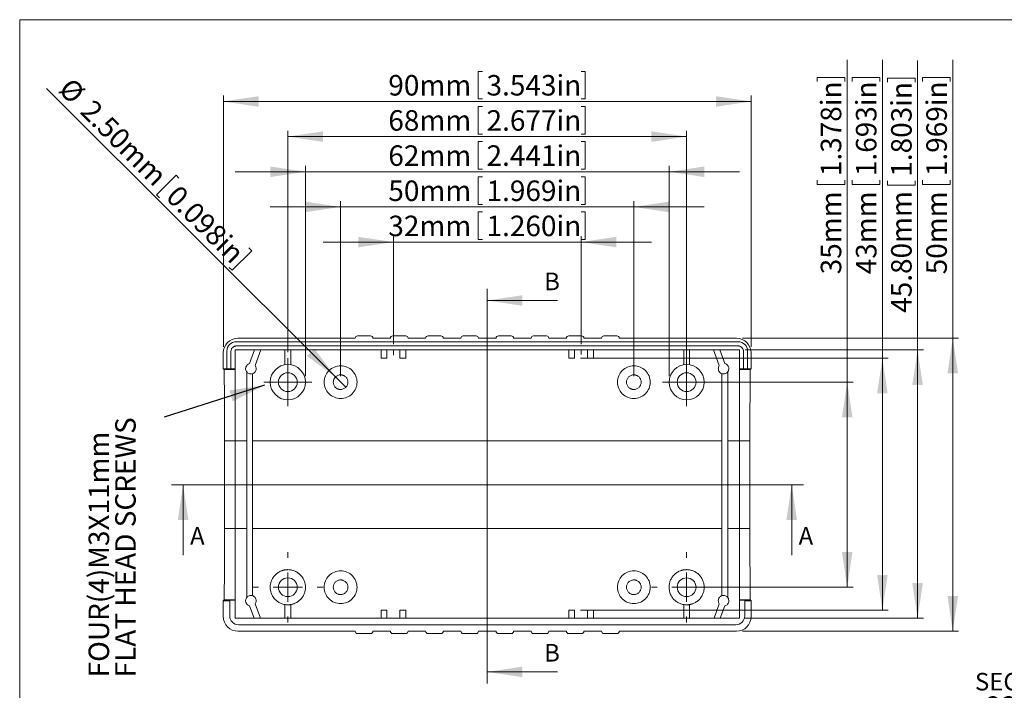
# Model space of a CAD drawing. Units: millimetres. Extents: x 5 to 852, y 3 to 276.
# Drawn here: x 5 to 173, y 162 to 276 of the extents above; entities that cross this region are included whole.
import ezdxf

# ---------------------------------------------------------------- set-up
doc = ezdxf.new("R2010")
doc.units = ezdxf.units.MM
doc.linetypes.add('CENTERX2', pattern=[20.32, 12.7, -2.54, 2.54, -2.54])
doc.styles.add('SLDTEXTSTYLE0', font='TXT', dxfattribs={"width": 0.75})
doc.styles.add('SLDTEXTSTYLE3', font='TXT', dxfattribs={"width": 0.681818})
doc.dimstyles.new('SLDDIMSTYLE0', dxfattribs={"dimtxt": 3.5, "dimasz": 6, "dimexe": 0, "dimexo": 0.0625, "dimgap": 0.875, "dimtad": 2, "dimdec": 1, "dimrnd": 1e-09, "dimzin": 12, "dimdsep": 46, "dimtxsty": 'SLDTEXTSTYLE0', "dimsah": 1, "dimcen": 0.09, "dimadec": 0, "dimazin": 0, "dimtfac": 1, "dimtdec": 1, "dimtofl": 0, "dimtmove": 0, "dimatfit": 3, "dimfxl": 0, "dimtolj": 1, "dimtzin": 12, "dimarcsym": 0})
doc.dimstyles.new('SLDDIMSTYLE1', dxfattribs={"dimtxt": 3.5, "dimasz": 6, "dimexe": 0, "dimexo": 0.0625, "dimgap": 0.875, "dimtad": 2, "dimrnd": 1e-09, "dimzin": 12, "dimdsep": 46, "dimtxsty": 'SLDTEXTSTYLE0', "dimsah": 1, "dimcen": 0.09, "dimadec": 0, "dimazin": 0, "dimtfac": 1, "dimtofl": 0, "dimtmove": 0, "dimatfit": 3, "dimfxl": 0, "dimtolj": 1, "dimtzin": 12, "dimarcsym": 0})
doc.dimstyles.new('SLDDIMSTYLE2', dxfattribs={"dimtxt": 3.5, "dimasz": 6, "dimexe": 0, "dimexo": 0.0625, "dimgap": 0.875, "dimtad": 2, "dimrnd": 1e-09, "dimzin": 12, "dimdsep": 46, "dimtxsty": 'SLDTEXTSTYLE0', "dimsah": 1, "dimcen": 0.09, "dimadec": 0, "dimazin": 0, "dimtfac": 1, "dimtofl": 0, "dimtmove": 0, "dimatfit": 3, "dimfxl": 0, "dimtolj": 1, "dimtzin": 12, "dimarcsym": 0})
doc.dimstyles.new('SLDDIMSTYLE3', dxfattribs={"dimtxt": 3.5, "dimasz": 6, "dimexe": 0, "dimexo": 0.0625, "dimgap": 0.875, "dimtad": 2, "dimrnd": 1e-09, "dimzin": 4, "dimdsep": 46, "dimtxsty": 'SLDTEXTSTYLE0', "dimsah": 1, "dimcen": 0.09, "dimadec": 0, "dimazin": 0, "dimtfac": 1, "dimtofl": 0, "dimtmove": 0, "dimatfit": 3, "dimfxl": 0, "dimtolj": 1, "dimtzin": 12, "dimarcsym": 0})
doc.dimstyles.new('SLDDIMSTYLE4', dxfattribs={"dimtxt": 3.5, "dimasz": 6, "dimexe": 0, "dimexo": 0.0625, "dimgap": 0.875, "dimtad": 2, "dimrnd": 1e-09, "dimzin": 4, "dimdsep": 46, "dimtxsty": 'SLDTEXTSTYLE0', "dimsah": 1, "dimcen": 0.09, "dimadec": 0, "dimazin": 0, "dimtfac": 1, "dimtmove": 0, "dimatfit": 3, "dimfxl": 0, "dimtolj": 1, "dimtzin": 12, "dimarcsym": 0})
doc.dimstyles.new('SLDDIMSTYLE5', dxfattribs={"dimtxt": 0, "dimasz": 6, "dimexe": 0, "dimexo": 0.0625, "dimgap": 0, "dimtad": 0, "dimtih": 1, "dimtoh": 1, "dimdec": 0, "dimrnd": 1e-09, "dimzin": 0, "dimdsep": 46, "dimtxsty": 'Standard', "dimsah": 1, "dimcen": 0.09, "dimadec": 0, "dimazin": 0, "dimtfac": 6, "dimtdec": 0, "dimtofl": 0, "dimtmove": 0, "dimatfit": 3, "dimfxl": 0, "dimtolj": 1, "dimtzin": 0, "dimarcsym": 0})

# ---------------------------------------------------------------- blocks, each defined once
blk = doc.blocks.new('*D2')
at = {"color": 7, "linetype": 'Continuous', "lineweight": 0}
for p, q in [((83, 243.65), (83, 238.93)), ((83, 243.65), (83.71, 243.65)), ((101.25, 243.65), (100.54, 243.65)), ((101.25, 243.65), (101.25, 238.93)), ((68.55, 238.51), (56.55, 238.51)), ((68.55, 221.1), (68.55, 239.51)), ((100.54, 238.51), (68.55, 238.51)), ((83, 238.93), (83.71, 238.93)), ((100.54, 221.1), (100.54, 239.51)), ((101.25, 238.93), (100.54, 238.93)), ((100.54, 238.51), (112.54, 238.51))]:
    blk.add_line(p, q, dxfattribs=at)
for points in [[(68.55, 238.51), (62.55, 239.41), (62.55, 237.61)], [(100.54, 238.51), (106.54, 237.61), (106.54, 239.41)]]:
    blk.add_solid(points, dxfattribs=at)
at = {"color": 7, "linetype": 'Continuous', "lineweight": 0, "char_height": 3.5, "attachment_point": 1, "style": 'SLDTEXTSTYLE0'}
for s, insert in [('32mm', (67.67, 243.02)), ('1.260in', (84.42, 243.02))]:
    blk.add_mtext(s, dxfattribs=dict(at, insert=insert))
blk = doc.blocks.new('*D3')
at = {"color": 7, "linetype": 'Continuous', "lineweight": 0}
for p, q in [((83, 267.65), (83, 262.93)), ((83, 267.65), (83.71, 267.65)), ((101.25, 267.65), (100.54, 267.65)), ((101.25, 267.65), (101.25, 262.93)), ((39.54, 220.61), (39.54, 263.51)), ((39.54, 262.51), (129.54, 262.51)), ((83, 262.93), (83.71, 262.93)), ((101.25, 262.93), (100.54, 262.93)), ((129.54, 220.61), (129.54, 263.51))]:
    blk.add_line(p, q, dxfattribs=at)
for points in [[(39.54, 262.51), (45.54, 261.61), (45.54, 263.41)], [(129.54, 262.51), (123.54, 263.41), (123.54, 261.61)]]:
    blk.add_solid(points, dxfattribs=at)
at = {"color": 7, "linetype": 'Continuous', "lineweight": 0, "char_height": 3.5, "attachment_point": 1, "style": 'SLDTEXTSTYLE0'}
for s, insert in [('90mm', (67.67, 267.02)), ('3.543in', (84.42, 267.02))]:
    blk.add_mtext(s, dxfattribs=dict(at, insert=insert))
blk = doc.blocks.new('*D4')
at = {"color": 7, "linetype": 'Continuous', "lineweight": 0}
for p, q in [((83, 261.65), (83, 256.93)), ((83, 261.65), (83.71, 261.65)), ((101.25, 261.65), (100.54, 261.65)), ((101.25, 261.65), (101.25, 256.93)), ((50.54, 219.7), (50.54, 257.51)), ((83, 256.93), (83.71, 256.93)), ((101.25, 256.93), (100.54, 256.93)), ((118.54, 215.6), (118.54, 257.51)), ((50.54, 256.51), (118.54, 256.51))]:
    blk.add_line(p, q, dxfattribs=at)
for points in [[(50.54, 256.51), (56.54, 255.61), (56.54, 257.41)], [(118.54, 256.51), (112.54, 257.41), (112.54, 255.61)]]:
    blk.add_solid(points, dxfattribs=at)
at = {"color": 7, "linetype": 'Continuous', "lineweight": 0, "char_height": 3.5, "attachment_point": 1, "style": 'SLDTEXTSTYLE0'}
for s, insert in [('68mm', (67.67, 261.02)), ('2.677in', (84.42, 261.02))]:
    blk.add_mtext(s, dxfattribs=dict(at, insert=insert))
blk = doc.blocks.new('*D5')
at = {"color": 7, "linetype": 'Continuous', "lineweight": 0}
for p, q in [((83, 255.65), (83, 250.93)), ((83, 255.65), (83.71, 255.65)), ((101.25, 255.65), (100.54, 255.65)), ((101.25, 255.65), (101.25, 250.93)), ((53.54, 250.51), (41.54, 250.51)), ((53.54, 215.6), (53.54, 251.51)), ((53.54, 250.51), (115.54, 250.51)), ((83, 250.93), (83.71, 250.93)), ((101.25, 250.93), (100.54, 250.93)), ((115.54, 215.6), (115.54, 251.51)), ((115.54, 250.51), (127.54, 250.51))]:
    blk.add_line(p, q, dxfattribs=at)
for points in [[(53.54, 250.51), (47.54, 251.41), (47.54, 249.61)], [(115.54, 250.51), (121.54, 249.61), (121.54, 251.41)]]:
    blk.add_solid(points, dxfattribs=at)
at = {"color": 7, "linetype": 'Continuous', "lineweight": 0, "char_height": 3.5, "attachment_point": 1, "style": 'SLDTEXTSTYLE0'}
for s, insert in [('2.441in', (84.42, 255.02)), ('62mm', (67.67, 255.02))]:
    blk.add_mtext(s, dxfattribs=dict(at, insert=insert))
blk = doc.blocks.new('*D6')
at = {"color": 7, "linetype": 'Continuous', "lineweight": 0}
for p, q in [((83, 249.65), (83, 244.93)), ((83, 249.65), (83.71, 249.65)), ((101.25, 249.65), (100.54, 249.65)), ((101.25, 249.65), (101.25, 244.93)), ((59.54, 215.6), (59.54, 245.51)), ((109.54, 215.6), (109.54, 245.51)), ((59.54, 244.51), (47.54, 244.51)), ((59.54, 244.51), (109.54, 244.51)), ((83, 244.93), (83.71, 244.93)), ((101.25, 244.93), (100.54, 244.93)), ((109.54, 244.51), (121.54, 244.51))]:
    blk.add_line(p, q, dxfattribs=at)
for points in [[(59.54, 244.51), (53.54, 245.41), (53.54, 243.61)], [(109.54, 244.51), (115.54, 243.61), (115.54, 245.41)]]:
    blk.add_solid(points, dxfattribs=at)
at = {"color": 7, "linetype": 'Continuous', "lineweight": 0, "char_height": 3.5, "attachment_point": 1, "style": 'SLDTEXTSTYLE0'}
for s, insert in [('50mm', (67.67, 249.02)), ('1.969in', (84.42, 249.02))]:
    blk.add_mtext(s, dxfattribs=dict(at, insert=insert))
blk = doc.blocks.new('*D7')
at = {"color": 7, "linetype": 'Continuous', "lineweight": 0}
for p, q in [((163.92, 222.1), (163.92, 269.6)), ((158.78, 266.6), (163.5, 266.6)), ((158.78, 266.6), (158.78, 265.89)), ((163.5, 266.6), (163.5, 265.89)), ((158.78, 248.35), (158.78, 249.06)), ((163.5, 248.35), (163.5, 249.06)), ((158.78, 248.35), (163.5, 248.35)), ((128.04, 222.1), (164.92, 222.1)), ((163.92, 222.1), (163.92, 172.1)), ((128.04, 172.1), (164.92, 172.1))]:
    blk.add_line(p, q, dxfattribs=at)
for points in [[(163.92, 222.1), (163.02, 216.1), (164.82, 216.1)], [(163.92, 172.1), (164.82, 178.1), (163.02, 178.1)]]:
    blk.add_solid(points, dxfattribs=at)
at = {"color": 7, "linetype": 'Continuous', "lineweight": 0, "char_height": 3.5, "attachment_point": 1, "rotation": 90, "style": 'SLDTEXTSTYLE0'}
for s, insert in [('1.969in', (159.41, 249.77)), ('50mm', (159.41, 233.01))]:
    blk.add_mtext(s, dxfattribs=dict(at, insert=insert))
blk = doc.blocks.new('*D8')
at = {"color": 7, "linetype": 'Continuous', "lineweight": 0}
for p, q in [((157.92, 220.1), (157.92, 269.5)), ((152.78, 266.5), (157.5, 266.5)), ((152.78, 266.5), (152.78, 265.79)), ((157.5, 266.5), (157.5, 265.79)), ((152.78, 248.25), (152.78, 248.96)), ((157.5, 248.25), (157.5, 248.96)), ((152.78, 248.25), (157.5, 248.25)), ((128.54, 220.1), (158.92, 220.1)), ((157.92, 220.1), (157.92, 174.3)), ((128.54, 174.3), (158.92, 174.3))]:
    blk.add_line(p, q, dxfattribs=at)
for points in [[(157.92, 220.1), (157.02, 214.1), (158.82, 214.1)], [(157.92, 174.3), (158.82, 180.3), (157.02, 180.3)]]:
    blk.add_solid(points, dxfattribs=at)
at = {"color": 7, "linetype": 'Continuous', "lineweight": 0, "char_height": 3.5, "attachment_point": 1, "rotation": 90, "style": 'SLDTEXTSTYLE0'}
for s, insert in [('1.803in', (153.41, 249.67)), ('45.80mm', (153.41, 226.44))]:
    blk.add_mtext(s, dxfattribs=dict(at, insert=insert))
blk = doc.blocks.new('*D9')
at = {"color": 7, "linetype": 'Continuous', "lineweight": 0}
for p, q in [((145.92, 214.6), (145.92, 269.6)), ((140.78, 266.6), (145.5, 266.6)), ((140.78, 266.6), (140.78, 265.89)), ((145.5, 266.6), (145.5, 265.89)), ((140.78, 248.35), (140.78, 249.06)), ((145.5, 248.35), (145.5, 249.06)), ((140.78, 248.35), (145.5, 248.35)), ((119.54, 214.6), (146.92, 214.6)), ((145.92, 214.6), (145.92, 179.6)), ((119.54, 179.6), (146.92, 179.6))]:
    blk.add_line(p, q, dxfattribs=at)
for points in [[(145.92, 214.6), (145.02, 208.6), (146.82, 208.6)], [(145.92, 179.6), (146.82, 185.6), (145.02, 185.6)]]:
    blk.add_solid(points, dxfattribs=at)
at = {"color": 7, "linetype": 'Continuous', "lineweight": 0, "char_height": 3.5, "attachment_point": 1, "rotation": 90, "style": 'SLDTEXTSTYLE0'}
for s, insert in [('1.378in', (141.41, 249.77)), ('35mm', (141.41, 233.01))]:
    blk.add_mtext(s, dxfattribs=dict(at, insert=insert))
blk = doc.blocks.new('*D10')
at = {"color": 7, "linetype": 'Continuous', "lineweight": 0}
for p, q in [((151.92, 218.7), (151.92, 269.6)), ((146.78, 266.6), (151.5, 266.6)), ((146.78, 266.6), (146.78, 265.89)), ((151.5, 266.6), (151.5, 265.89)), ((146.78, 248.35), (146.78, 249.06)), ((151.5, 248.35), (151.5, 249.06)), ((146.78, 248.35), (151.5, 248.35)), ((100.44, 218.7), (152.92, 218.7)), ((151.92, 218.7), (151.92, 175.7)), ((100.44, 175.7), (152.92, 175.7))]:
    blk.add_line(p, q, dxfattribs=at)
for points in [[(151.92, 218.7), (151.02, 212.7), (152.82, 212.7)], [(151.92, 175.7), (152.82, 181.7), (151.02, 181.7)]]:
    blk.add_solid(points, dxfattribs=at)
at = {"color": 7, "linetype": 'Continuous', "lineweight": 0, "char_height": 3.5, "attachment_point": 1, "rotation": 90, "style": 'SLDTEXTSTYLE0'}
for s, insert in [('1.693in', (147.41, 249.77)), ('43mm', (147.41, 233.01))]:
    blk.add_mtext(s, dxfattribs=dict(at, insert=insert))
blk = doc.blocks.new('*D11')
at = {"color": 7, "linetype": 'Continuous', "lineweight": 0}
for p, q in [((58.65, 215.49), (9.4, 264.74)), ((31.47, 249.93), (28.13, 246.59)), ((31.47, 249.93), (31.97, 249.43)), ((28.13, 246.59), (28.63, 246.09)), ((44.37, 237.02), (41.03, 233.69)), ((44.37, 237.02), (43.87, 237.53)), ((41.03, 233.69), (40.53, 234.19)), ((58.65, 215.49), (60.42, 213.72))]:
    blk.add_line(p, q, dxfattribs=at)
blk.add_arc((59.54, 214.6), 1.25, 128.6598, 173.6598, dxfattribs=at)
blk.add_solid([(58.65, 215.49), (55.05, 220.36), (53.77, 219.09)], dxfattribs=at)
at = {"color": 7, "linetype": 'Continuous', "lineweight": 0, "char_height": 3.5, "attachment_point": 1, "rotation": 315, "style": 'SLDTEXTSTYLE0'}
for s, insert in [('%%c', (13.71, 266.81)), ('2.50mm', (17.44, 263.08)), ('0.098in', (32.03, 248.48))]:
    blk.add_mtext(s, dxfattribs=dict(at, insert=insert))
blk = doc.blocks.new('SW_NOTE_0')
at = {"color": 0, "linetype": 'Continuous', "lineweight": 0, "char_height": 3.5, "attachment_point": 1, "rotation": 90, "style": 'SLDTEXTSTYLE0'}
for s, insert in [('FLAT HEAD SCREWS', (-8.37, -44.41)), ('FOUR(4)M3X11mm', (-12.9, -44.41))]:
    blk.add_mtext(s, dxfattribs=dict(at, insert=insert))
blk = doc.blocks.new('SW_CENTERMARKSYMBOL_0')
at = {"color": 0, "linetype": 'Continuous', "lineweight": 0}
for p, q in [((0, 5), (0, 6)), ((0, 0), (0, 2.5)), ((0, 0), (-2.5, 0)), ((0, 0), (2.5, 0)), ((0, 0), (0, -2.5)), ((5, 0), (6, 0)), ((-5, 0), (-6, 0)), ((0, -5), (0, -6))]:
    blk.add_line(p, q, dxfattribs=at)
blk = doc.blocks.new('SW_CENTERMARKSYMBOL_1')
at = {"color": 0, "linetype": 'Continuous', "lineweight": 0}
for p, q in [((0, 5), (0, 6)), ((0, 0), (0, 2.5)), ((0, 0), (-2.5, 0)), ((0, 0), (2.5, 0)), ((0, 0), (0, -2.5)), ((5, 0), (6, 0)), ((-5, 0), (-6, 0)), ((0, -5), (0, -6))]:
    blk.add_line(p, q, dxfattribs=at)
blk = doc.blocks.new('SW_CENTERMARKSYMBOL_2')
at = {"color": 0, "linetype": 'Continuous', "lineweight": 0}
for p, q in [((0, 2.5), (0, 4.1)), ((0, 0), (0, 2.5)), ((0, 0), (-2.5, 0)), ((0, 0), (2.5, 0)), ((0, 0), (0, -2.5)), ((2.5, 0), (4.1, 0)), ((-2.5, 0), (-4.1, 0)), ((0, -2.5), (0, -4.1))]:
    blk.add_line(p, q, dxfattribs=at)
blk = doc.blocks.new('SW_CENTERMARKSYMBOL_3')
at = {"color": 0, "linetype": 'Continuous', "lineweight": 0}
for p, q in [((0, 2.5), (0, 4.1)), ((0, 0), (0, 2.5)), ((0, 0), (-2.5, 0)), ((0, 0), (2.5, 0)), ((0, 0), (0, -2.5)), ((2.5, 0), (4.1, 0)), ((-2.5, 0), (-4.1, 0)), ((0, -2.5), (0, -4.1))]:
    blk.add_line(p, q, dxfattribs=at)
blk = doc.blocks.new('SW_NOTE_2')
at = {"color": 0, "linetype": 'Continuous', "lineweight": 0, "char_height": 3, "attachment_point": 1}
for s, insert, style in [('SECTION B-B ', (0, 3.87), 'SLDTEXTSTYLE0'), ('SCALE 1 : 1', (1.75, -0.13), 'SLDTEXTSTYLE3')]:
    blk.add_mtext(s, dxfattribs=dict(at, insert=insert, style=style))

msp = doc.modelspace()

# ---------------------------------------------------------------- linework, layer by layer
at = {"color": 7, "linetype": 'Continuous', "lineweight": 0}
for p, q in [((4.813, 276.468), (4.813, 2.93)), ((426.083, 276.468), (4.813, 276.468)), ((84.538, 230.536), (84.538, 163.153)), ((96.538, 228.536), (84.538, 228.536)), ((30.679, 197.102), (138.451, 197.102)), ((32.679, 185.102), (32.679, 197.102)), ((136.451, 185.102), (136.451, 197.102)), ((96.538, 165.153), (84.538, 165.153))]:
    msp.add_line(p, q, dxfattribs=at)
at = {"color": 7, "linetype": 'Continuous', "lineweight": 15}
for p, q in [((42.034, 222.102), (62.038, 222.102)), ((64.638, 222.502), (62.438, 222.502)), ((65.038, 222.102), (68.038, 222.102)), ((70.638, 222.502), (68.438, 222.502)), ((71.038, 222.102), (74.038, 222.102)), ((76.638, 222.502), (74.438, 222.502)), ((77.038, 222.102), (80.038, 222.102)), ((82.638, 222.502), (80.438, 222.502)), ((83.038, 222.102), (86.038, 222.102)), ((88.638, 222.502), (86.438, 222.502)), ((89.038, 222.102), (92.038, 222.102)), ((94.638, 222.502), (92.438, 222.502)), ((95.038, 222.102), (98.038, 222.102)), ((100.638, 222.502), (98.438, 222.502)), ((101.038, 222.102), (104.038, 222.102)), ((106.638, 222.502), (104.438, 222.502)), ((107.038, 222.102), (127.041, 222.102)), ((41.538, 220.102), (127.538, 220.102)), ((41.538, 220.102), (41.538, 216.902)), ((41.738, 221.502), (127.338, 221.502)), ((127.238, 220.802), (41.838, 220.802)), ((44.024, 217.776), (44.87, 220.102)), ((45.934, 220.102), (44.963, 217.434)), ((50.038, 217.56), (50.038, 220.102)), ((51.038, 220.102), (51.038, 217.56)), ((66.438, 220.102), (66.438, 218.702)), ((67.438, 220.102), (67.438, 218.702)), ((67.438, 220.102), (69.655, 220.102)), ((69.638, 220.102), (69.638, 218.702)), ((70.638, 220.102), (70.638, 218.702)), ((98.438, 220.102), (98.438, 218.702)), ((99.438, 220.102), (99.438, 218.702)), ((101.638, 220.102), (101.638, 218.702)), ((102.638, 220.102), (102.638, 218.702)), ((118.038, 217.56), (118.038, 220.102)), ((119.038, 220.102), (119.038, 217.56)), ((124.112, 217.434), (123.141, 220.102)), ((124.205, 220.102), (125.052, 217.776)), ((127.538, 216.902), (127.538, 220.102)), ((39.538, 216.902), (39.538, 219.605)), ((40.138, 216.902), (40.138, 219.902)), ((40.838, 219.802), (40.838, 216.902)), ((66.438, 218.702), (67.438, 218.702)), ((69.638, 218.702), (70.638, 218.702)), ((98.438, 218.702), (99.438, 218.702)), ((101.638, 218.702), (102.638, 218.702)), ((128.238, 216.902), (128.238, 219.802)), ((128.938, 219.902), (128.938, 216.902)), ((129.538, 219.605), (129.538, 216.902)), ((39.538, 216.902), (40.138, 216.902)), ((39.683, 216.756), (39.538, 216.902)), ((39.683, 216.756), (41.538, 216.756)), ((40.838, 216.902), (40.138, 216.902)), ((41.538, 216.902), (40.838, 216.902)), ((41.538, 216.902), (41.538, 216.756)), ((41.538, 216.756), (41.538, 204.602)), ((127.538, 216.902), (128.238, 216.902)), ((127.538, 216.756), (127.538, 216.902)), ((127.538, 216.756), (129.392, 216.756)), ((127.538, 204.602), (127.538, 216.756)), ((128.238, 216.902), (128.938, 216.902)), ((128.938, 216.902), (129.538, 216.902)), ((129.538, 216.902), (129.392, 216.756)), ((43.538, 177.867), (43.538, 216.336)), ((44.538, 216.053), (44.538, 178.15)), ((124.538, 178.15), (124.538, 216.053)), ((125.538, 216.336), (125.538, 177.867)), ((41.538, 204.602), (39.747, 204.602)), ((39.747, 189.602), (39.747, 204.602)), ((41.538, 204.602), (41.538, 189.602)), ((41.538, 204.602), (43.538, 204.602)), ((44.538, 204.602), (124.538, 204.602)), ((127.538, 204.602), (125.538, 204.602)), ((127.538, 204.602), (129.328, 204.602)), ((127.538, 189.602), (127.538, 204.602)), ((129.328, 204.602), (129.328, 189.602)), ((41.538, 189.602), (39.747, 189.602)), ((41.538, 189.602), (41.538, 177.447)), ((41.538, 189.602), (43.538, 189.602)), ((124.538, 189.602), (44.538, 189.602)), ((127.538, 189.602), (125.538, 189.602)), ((127.538, 189.602), (129.328, 189.602)), ((127.538, 177.447), (127.538, 189.602)), ((39.538, 177.302), (39.683, 177.447)), ((39.538, 174.598), (39.538, 177.302)), ((40.638, 177.302), (39.538, 177.302)), ((41.538, 177.447), (39.683, 177.447)), ((41.538, 177.38), (40.638, 177.38)), ((40.638, 177.302), (40.638, 177.38)), ((40.638, 174.702), (40.638, 177.302)), ((41.538, 177.447), (41.538, 177.38)), ((41.538, 177.38), (41.538, 174.302)), ((44.797, 174.302), (44.024, 176.427)), ((44.963, 176.769), (45.862, 174.302)), ((50.038, 174.302), (50.038, 176.644)), ((51.038, 176.644), (51.038, 174.302)), ((118.038, 174.302), (118.038, 176.644)), ((119.038, 176.644), (119.038, 174.302)), ((123.214, 174.302), (124.112, 176.769)), ((125.052, 176.427), (124.278, 174.302)), ((127.538, 177.447), (129.392, 177.447)), ((127.538, 177.38), (127.538, 177.447)), ((128.438, 177.38), (127.538, 177.38)), ((127.538, 174.302), (127.538, 177.38)), ((128.438, 177.302), (128.438, 177.38)), ((128.438, 177.302), (128.438, 174.702)), ((129.538, 177.302), (128.438, 177.302)), ((129.392, 177.447), (129.538, 177.302)), ((129.538, 177.302), (129.538, 174.598)), ((66.438, 174.302), (66.438, 175.702)), ((66.438, 175.702), (67.438, 175.702)), ((67.438, 174.302), (67.438, 175.702)), ((69.638, 174.302), (69.638, 175.702)), ((70.638, 175.702), (69.638, 175.702)), ((70.638, 174.302), (70.638, 175.702)), ((98.438, 174.302), (98.438, 175.702)), ((99.438, 175.702), (98.438, 175.702)), ((99.438, 174.302), (99.438, 175.702)), ((101.638, 174.302), (101.638, 175.702)), ((102.638, 175.702), (101.638, 175.702)), ((102.638, 175.702), (102.638, 174.302)), ((66.438, 174.302), (41.538, 174.302)), ((126.938, 173.202), (42.138, 173.202)), ((67.438, 174.302), (66.438, 174.302)), ((69.638, 174.302), (67.438, 174.302)), ((70.638, 174.302), (69.638, 174.302)), ((98.438, 174.302), (70.638, 174.302)), ((99.438, 174.302), (98.438, 174.302)), ((101.638, 174.302), (99.438, 174.302)), ((102.638, 174.302), (101.638, 174.302)), ((127.538, 174.302), (102.638, 174.302)), ((42.034, 172.102), (62.038, 172.102)), ((62.438, 171.701), (64.638, 171.701)), ((65.038, 172.102), (68.038, 172.102)), ((68.438, 171.701), (70.638, 171.701)), ((71.038, 172.102), (74.038, 172.102)), ((74.438, 171.701), (76.638, 171.701)), ((77.038, 172.102), (80.038, 172.102)), ((80.438, 171.701), (82.638, 171.701)), ((83.038, 172.102), (86.038, 172.102)), ((86.438, 171.701), (88.638, 171.701)), ((89.038, 172.102), (92.038, 172.102)), ((92.438, 171.701), (94.638, 171.701)), ((95.038, 172.102), (98.038, 172.102)), ((98.438, 171.701), (100.638, 171.701)), ((101.038, 172.102), (104.038, 172.102)), ((104.438, 171.701), (106.638, 171.701)), ((107.038, 172.102), (127.041, 172.102))]:
    msp.add_line(p, q, dxfattribs=at)
at = {"color": 7, "linetype": 'CENTERX2', "lineweight": 15}
for p, q in [((68.546, 220.102), (68.546, 219.226)), ((99.438, 220.102), (101.638, 220.102)), ((100.538, 220.102), (100.538, 219.308))]:
    msp.add_line(p, q, dxfattribs=at)
at = {"color": 7, "linetype": 'Continuous', "lineweight": 15}
for centre, radius in [((50.538, 214.602), 3), ((118.538, 214.602), 3), ((50.538, 214.602), 1.6), ((118.538, 214.602), 1.6), ((50.538, 179.602), 1.6), ((118.538, 179.602), 1.6)]:
    msp.add_circle(centre, radius, dxfattribs=at)
for centre, radius, start, end in [((41.738, 219.902), 1.6, 90, 180), ((127.338, 219.902), 1.6, 0, 90), ((42.138, 174.702), 1.5, 180, 270), ((126.938, 174.702), 1.5, 270, 0)]:
    msp.add_arc(centre, radius, start, end, dxfattribs=at)
for centre, major_axis, ratio, start_param, end_param in [((42.041, 219.598), (1.773, -1.773), 0.9972647, 2.357564, 3.9256213), ((62.438, 222.102), (0, 0.401), 0.9986295, 0, 1.5707963), ((64.638, 222.102), (0, -0.401), 0.9986295, 1.5707963, 3.1415927), ((68.438, 222.102), (0, 0.401), 0.9986295, 0, 1.5707963), ((70.638, 222.102), (0, -0.401), 0.9986295, 1.5707963, 3.1415927), ((74.438, 222.102), (0, 0.401), 0.9986295, 0, 1.5707963), ((76.638, 222.102), (0, -0.401), 0.9986295, 1.5707963, 3.1415927), ((80.438, 222.102), (0, 0.401), 0.9986295, 0, 1.5707963), ((82.638, 222.102), (0, -0.401), 0.9986295, 1.5707963, 3.1415927), ((86.438, 222.102), (0, 0.401), 0.9986295, 0, 1.5707963), ((88.638, 222.102), (0, -0.401), 0.9986295, 1.5707963, 3.1415927), ((92.438, 222.102), (0, 0.401), 0.9986295, 0, 1.5707963), ((94.638, 222.102), (0, -0.401), 0.9986295, 1.5707963, 3.1415927), ((98.438, 222.102), (0, 0.401), 0.9986295, 0, 1.5707963), ((100.638, 222.102), (0, -0.401), 0.9986295, 1.5707963, 3.1415927), ((104.438, 222.102), (0, 0.401), 0.9986295, 0, 1.5707963), ((106.638, 222.102), (0, -0.401), 0.9986295, 1.5707963, 3.1415927), ((127.034, 219.598), (-1.773, -1.773), 0.9972647, 2.357564, 3.9256213), ((36.551, 204.602), (0, 61), 0.0524078, 4.712389, 4.9129841), ((132.525, 204.602), (0, 61), 0.0524078, 1.3702012, 1.5707963), ((36.551, 189.602), (0, 61), 0.0524078, 4.5117939, 4.712389), ((132.525, 189.602), (0, 61), 0.0524078, 1.5707963, 1.7713914), ((42.041, 174.605), (1.773, 1.773), 0.9972647, 2.357564, 3.9256213), ((127.034, 174.605), (-1.773, 1.773), 0.9972647, 2.357564, 3.9256213), ((62.438, 172.102), (0, 0.401), 0.9986295, 1.5707963, 3.1415927), ((64.638, 172.102), (0, -0.401), 0.9986295, 0, 1.5707963), ((68.438, 172.102), (0, 0.401), 0.9986295, 1.5707963, 3.1415927), ((70.638, 172.102), (0, -0.401), 0.9986295, 0, 1.5707963), ((74.438, 172.102), (0, 0.401), 0.9986295, 1.5707963, 3.1415927), ((76.638, 172.102), (0, -0.401), 0.9986295, 0, 1.5707963), ((80.438, 172.102), (0, 0.401), 0.9986295, 1.5707963, 3.1415927), ((82.638, 172.102), (0, -0.401), 0.9986295, 0, 1.5707963), ((86.438, 172.102), (0, 0.401), 0.9986295, 1.5707963, 3.1415927), ((88.638, 172.102), (0, -0.401), 0.9986295, 0, 1.5707963), ((92.438, 172.102), (0, 0.401), 0.9986295, 1.5707963, 3.1415927), ((94.638, 172.102), (0, -0.401), 0.9986295, 0, 1.5707963), ((98.438, 172.102), (0, 0.401), 0.9986295, 1.5707963, 3.1415927), ((100.638, 172.102), (0, -0.401), 0.9986295, 0, 1.5707963), ((104.438, 172.102), (0, 0.401), 0.9986295, 1.5707963, 3.1415927), ((106.638, 172.102), (0, -0.401), 0.9986295, 0, 1.5707963)]:
    msp.add_ellipse(centre, major_axis=major_axis, ratio=ratio, start_param=start_param, end_param=end_param, dxfattribs=at)
for points, knots in [([(41.838, 220.802), (41.806, 220.801), (41.743, 220.799), (41.65, 220.785), (41.558, 220.763), (41.435, 220.721), (41.285, 220.644), (41.126, 220.514), (40.996, 220.355), (40.904, 220.177), (40.848, 219.99), (40.841, 219.865), (40.838, 219.802)], [0, 0, 0, 0, 0.06038448, 0.12018974, 0.17995069, 0.24020345, 0.36999578, 0.50012959, 0.62992208, 0.76005605, 0.87977294, 1, 1, 1, 1]), ([(128.238, 219.802), (128.237, 219.833), (128.235, 219.896), (128.221, 219.989), (128.199, 220.081), (128.157, 220.205), (128.08, 220.355), (127.95, 220.513), (127.791, 220.644), (127.613, 220.735), (127.426, 220.792), (127.301, 220.798), (127.238, 220.802)], [0, 0, 0, 0, 0.0603845, 0.1201897, 0.1799507, 0.2402034, 0.3699958, 0.5001296, 0.6299221, 0.760056, 0.8797729, 1, 1, 1, 1]), ([(44.024, 217.776), (43.838, 217.73), (43.667, 217.624), (43.423, 217.329), (43.349, 217.142), (43.329, 216.76), (43.381, 216.565), (43.592, 216.246), (43.75, 216.121), (44.11, 215.99), (44.311, 215.984), (44.678, 216.094), (44.843, 216.208), (45.072, 216.515), (45.137, 216.705), (45.139, 217.088), (45.077, 217.279), (44.963, 217.434)], [0, 0, 0, 0, 0.125, 0.125, 0.25, 0.25, 0.375, 0.375, 0.5, 0.5, 0.625, 0.625, 0.75, 0.75, 0.875, 0.875, 1, 1, 1, 1]), ([(59.538, 217.402), (59.171, 217.402), (58.805, 217.329), (58.128, 217.048), (57.817, 216.841), (57.299, 216.322), (57.091, 216.012), (56.811, 215.335), (56.738, 214.968), (56.738, 214.235), (56.811, 213.869), (57.091, 213.191), (57.299, 212.881), (57.817, 212.363), (58.128, 212.155), (58.805, 211.875), (59.171, 211.802), (59.538, 211.802)], [0, 0, 0, 0, 0.125, 0.125, 0.25, 0.25, 0.375, 0.375, 0.5, 0.5, 0.625, 0.625, 0.75, 0.75, 0.875, 0.875, 1, 1, 1, 1]), ([(59.538, 211.802), (59.904, 211.802), (60.271, 211.875), (60.948, 212.155), (61.258, 212.363), (61.777, 212.881), (61.984, 213.191), (62.265, 213.869), (62.338, 214.235), (62.338, 214.968), (62.265, 215.335), (61.984, 216.012), (61.777, 216.322), (61.258, 216.841), (60.948, 217.048), (60.271, 217.329), (59.904, 217.402), (59.538, 217.402)], [0, 0, 0, 0, 0.125, 0.125, 0.25, 0.25, 0.375, 0.375, 0.5, 0.5, 0.625, 0.625, 0.75, 0.75, 0.875, 0.875, 1, 1, 1, 1]), ([(109.538, 217.402), (109.171, 217.402), (108.805, 217.329), (108.128, 217.048), (107.817, 216.841), (107.299, 216.322), (107.091, 216.012), (106.811, 215.335), (106.738, 214.968), (106.738, 214.235), (106.811, 213.869), (107.091, 213.191), (107.299, 212.881), (107.817, 212.363), (108.128, 212.155), (108.805, 211.875), (109.171, 211.802), (109.538, 211.802)], [0, 0, 0, 0, 0.125, 0.125, 0.25, 0.25, 0.375, 0.375, 0.5, 0.5, 0.625, 0.625, 0.75, 0.75, 0.875, 0.875, 1, 1, 1, 1]), ([(109.538, 211.802), (109.904, 211.802), (110.271, 211.875), (110.948, 212.155), (111.258, 212.363), (111.777, 212.881), (111.984, 213.191), (112.265, 213.869), (112.338, 214.235), (112.338, 214.968), (112.265, 215.335), (111.984, 216.012), (111.777, 216.322), (111.258, 216.841), (110.948, 217.048), (110.271, 217.329), (109.904, 217.402), (109.538, 217.402)], [0, 0, 0, 0, 0.125, 0.125, 0.25, 0.25, 0.375, 0.375, 0.5, 0.5, 0.625, 0.625, 0.75, 0.75, 0.875, 0.875, 1, 1, 1, 1]), ([(124.112, 217.434), (123.999, 217.279), (123.937, 217.088), (123.939, 216.705), (124.003, 216.515), (124.233, 216.208), (124.398, 216.094), (124.765, 215.984), (124.966, 215.99), (125.325, 216.121), (125.483, 216.246), (125.694, 216.565), (125.747, 216.76), (125.726, 217.142), (125.652, 217.329), (125.408, 217.624), (125.237, 217.73), (125.052, 217.776)], [0, 0, 0, 0, 0.125, 0.125, 0.25, 0.25, 0.375, 0.375, 0.5, 0.5, 0.625, 0.625, 0.75, 0.75, 0.875, 0.875, 1, 1, 1, 1]), ([(59.538, 213.352), (59.498, 213.353), (59.42, 213.355), (59.303, 213.372), (59.188, 213.399), (59.034, 213.452), (58.846, 213.549), (58.648, 213.712), (58.485, 213.91), (58.335, 214.202), (58.257, 214.602), (58.334, 215.001), (58.485, 215.293), (58.648, 215.491), (58.846, 215.654), (59.068, 215.768), (59.302, 215.839), (59.459, 215.847), (59.538, 215.852)], [0, 0, 0, 0, 0.0302227, 0.0601593, 0.0900783, 0.1202482, 0.1852401, 0.2503686, 0.3153605, 0.3804892, 0.5000654, 0.6196416, 0.6846334, 0.749762, 0.8147539, 0.8798825, 0.9398391, 1, 1, 1, 1]), ([(59.538, 215.852), (59.577, 215.851), (59.656, 215.848), (59.772, 215.831), (59.887, 215.804), (60.041, 215.751), (60.229, 215.654), (60.427, 215.492), (60.59, 215.293), (60.741, 215.002), (60.818, 214.602), (60.741, 214.202), (60.59, 213.91), (60.428, 213.712), (60.229, 213.549), (60.007, 213.435), (59.773, 213.364), (59.616, 213.356), (59.538, 213.352)], [0, 0, 0, 0, 0.0302227, 0.0601593, 0.0900783, 0.1202482, 0.1852401, 0.2503686, 0.3153605, 0.3804892, 0.5000654, 0.6196416, 0.6846334, 0.749762, 0.8147539, 0.8798825, 0.9398391, 1, 1, 1, 1]), ([(109.538, 213.352), (109.498, 213.353), (109.42, 213.355), (109.303, 213.372), (109.188, 213.399), (109.034, 213.452), (108.846, 213.549), (108.648, 213.712), (108.485, 213.91), (108.335, 214.202), (108.257, 214.602), (108.334, 215.001), (108.485, 215.293), (108.648, 215.491), (108.846, 215.654), (109.068, 215.768), (109.302, 215.839), (109.459, 215.847), (109.538, 215.852)], [0, 0, 0, 0, 0.0302227, 0.0601593, 0.0900783, 0.1202482, 0.1852401, 0.2503686, 0.3153605, 0.3804892, 0.5000654, 0.6196416, 0.6846334, 0.749762, 0.8147539, 0.8798825, 0.9398391, 1, 1, 1, 1]), ([(109.538, 215.852), (109.577, 215.851), (109.656, 215.848), (109.772, 215.831), (109.887, 215.804), (110.041, 215.751), (110.229, 215.654), (110.427, 215.492), (110.59, 215.293), (110.741, 215.002), (110.818, 214.602), (110.741, 214.202), (110.59, 213.91), (110.428, 213.712), (110.229, 213.549), (110.007, 213.435), (109.773, 213.364), (109.616, 213.356), (109.538, 213.352)], [0, 0, 0, 0, 0.0302227, 0.0601593, 0.0900783, 0.1202482, 0.1852401, 0.2503686, 0.3153605, 0.3804892, 0.5000654, 0.6196416, 0.6846334, 0.749762, 0.8147539, 0.8798825, 0.9398391, 1, 1, 1, 1]), ([(50.538, 182.602), (50.483, 182.601), (50.375, 182.599), (50.214, 182.586), (50.054, 182.564), (49.896, 182.534), (49.74, 182.495), (49.585, 182.448), (49.292, 182.341), (48.878, 182.128), (48.402, 181.737), (48.012, 181.261), (47.737, 180.728), (47.572, 180.167), (47.52, 179.602), (47.572, 179.036), (47.737, 178.476), (48.012, 177.942), (48.402, 177.466), (48.878, 177.076), (49.328, 176.844), (49.7, 176.716), (49.974, 176.65), (50.254, 176.609), (50.443, 176.604), (50.538, 176.602)], [0, 0, 0, 0, 0.0172939, 0.0344604, 0.051549, 0.06861, 0.0856938, 0.1028507, 0.1201304, 0.1850808, 0.2500881, 0.3150385, 0.3800458, 0.4400019, 0.5000143, 0.5599704, 0.6199829, 0.6849332, 0.7499405, 0.8148909, 0.8798982, 0.9100269, 0.9399068, 0.969808, 1, 1, 1, 1]), ([(50.538, 176.602), (50.592, 176.602), (50.7, 176.604), (50.861, 176.618), (51.021, 176.639), (51.179, 176.669), (51.335, 176.708), (51.49, 176.755), (51.783, 176.862), (52.197, 177.076), (52.673, 177.466), (53.064, 177.942), (53.339, 178.476), (53.503, 179.036), (53.555, 179.601), (53.503, 180.167), (53.339, 180.727), (53.064, 181.261), (52.673, 181.737), (52.197, 182.128), (51.747, 182.359), (51.376, 182.487), (51.101, 182.553), (50.821, 182.594), (50.632, 182.599), (50.538, 182.602)], [0, 0, 0, 0, 0.0172939, 0.0344604, 0.051549, 0.06861, 0.0856938, 0.1028507, 0.1201304, 0.1850808, 0.2500881, 0.3150385, 0.3800458, 0.4400019, 0.5000143, 0.5599704, 0.6199829, 0.6849332, 0.7499405, 0.8148909, 0.8798982, 0.9100269, 0.9399068, 0.969808, 1, 1, 1, 1]), ([(59.538, 182.402), (59.171, 182.402), (58.805, 182.329), (58.128, 182.048), (57.817, 181.841), (57.299, 181.322), (57.091, 181.012), (56.811, 180.335), (56.738, 179.968), (56.738, 179.235), (56.811, 178.869), (57.091, 178.191), (57.299, 177.881), (57.817, 177.363), (58.128, 177.155), (58.805, 176.875), (59.171, 176.802), (59.538, 176.802)], [0, 0, 0, 0, 0.125, 0.125, 0.25, 0.25, 0.375, 0.375, 0.5, 0.5, 0.625, 0.625, 0.75, 0.75, 0.875, 0.875, 1, 1, 1, 1]), ([(59.538, 176.802), (59.904, 176.802), (60.271, 176.875), (60.948, 177.155), (61.258, 177.363), (61.777, 177.881), (61.984, 178.191), (62.265, 178.869), (62.338, 179.235), (62.338, 179.968), (62.265, 180.335), (61.984, 181.012), (61.777, 181.322), (61.258, 181.841), (60.948, 182.048), (60.271, 182.329), (59.904, 182.402), (59.538, 182.402)], [0, 0, 0, 0, 0.125, 0.125, 0.25, 0.25, 0.375, 0.375, 0.5, 0.5, 0.625, 0.625, 0.75, 0.75, 0.875, 0.875, 1, 1, 1, 1]), ([(109.538, 182.402), (109.171, 182.402), (108.805, 182.329), (108.128, 182.048), (107.817, 181.841), (107.299, 181.322), (107.091, 181.012), (106.811, 180.335), (106.738, 179.968), (106.738, 179.235), (106.811, 178.869), (107.091, 178.191), (107.299, 177.881), (107.817, 177.363), (108.128, 177.155), (108.805, 176.875), (109.171, 176.802), (109.538, 176.802)], [0, 0, 0, 0, 0.125, 0.125, 0.25, 0.25, 0.375, 0.375, 0.5, 0.5, 0.625, 0.625, 0.75, 0.75, 0.875, 0.875, 1, 1, 1, 1]), ([(109.538, 176.802), (109.904, 176.802), (110.271, 176.875), (110.948, 177.155), (111.258, 177.363), (111.777, 177.881), (111.984, 178.191), (112.265, 178.869), (112.338, 179.235), (112.338, 179.968), (112.265, 180.335), (111.984, 181.012), (111.777, 181.322), (111.258, 181.841), (110.948, 182.048), (110.271, 182.329), (109.904, 182.402), (109.538, 182.402)], [0, 0, 0, 0, 0.125, 0.125, 0.25, 0.25, 0.375, 0.375, 0.5, 0.5, 0.625, 0.625, 0.75, 0.75, 0.875, 0.875, 1, 1, 1, 1]), ([(118.538, 182.602), (118.483, 182.601), (118.375, 182.599), (118.214, 182.586), (118.054, 182.564), (117.896, 182.534), (117.74, 182.495), (117.585, 182.448), (117.292, 182.341), (116.878, 182.128), (116.402, 181.737), (116.012, 181.261), (115.737, 180.728), (115.572, 180.167), (115.52, 179.602), (115.572, 179.036), (115.737, 178.476), (116.012, 177.942), (116.402, 177.466), (116.878, 177.076), (117.328, 176.844), (117.7, 176.716), (117.974, 176.65), (118.254, 176.609), (118.443, 176.604), (118.538, 176.602)], [0, 0, 0, 0, 0.0172939, 0.0344604, 0.051549, 0.06861, 0.0856938, 0.1028507, 0.1201304, 0.1850808, 0.2500881, 0.3150385, 0.3800458, 0.4400019, 0.5000143, 0.5599704, 0.6199829, 0.6849332, 0.7499405, 0.8148909, 0.8798982, 0.9100269, 0.9399068, 0.969808, 1, 1, 1, 1]), ([(118.538, 176.602), (118.592, 176.602), (118.7, 176.604), (118.861, 176.618), (119.021, 176.639), (119.179, 176.669), (119.335, 176.708), (119.49, 176.755), (119.783, 176.862), (120.197, 177.076), (120.673, 177.466), (121.064, 177.942), (121.339, 178.476), (121.503, 179.036), (121.555, 179.601), (121.503, 180.167), (121.339, 180.727), (121.064, 181.261), (120.673, 181.737), (120.197, 182.128), (119.747, 182.359), (119.376, 182.487), (119.101, 182.553), (118.821, 182.594), (118.632, 182.599), (118.538, 182.602)], [0, 0, 0, 0, 0.0172939, 0.0344604, 0.051549, 0.06861, 0.0856938, 0.1028507, 0.1201304, 0.1850808, 0.2500881, 0.3150385, 0.3800458, 0.4400019, 0.5000143, 0.5599704, 0.6199829, 0.6849332, 0.7499405, 0.8148909, 0.8798982, 0.9100269, 0.9399068, 0.969808, 1, 1, 1, 1]), ([(59.538, 178.352), (59.498, 178.353), (59.42, 178.355), (59.303, 178.372), (59.188, 178.399), (59.034, 178.452), (58.846, 178.549), (58.648, 178.712), (58.485, 178.91), (58.335, 179.202), (58.257, 179.602), (58.334, 180.001), (58.485, 180.293), (58.648, 180.491), (58.846, 180.654), (59.068, 180.768), (59.302, 180.839), (59.459, 180.847), (59.538, 180.852)], [0, 0, 0, 0, 0.0302227, 0.0601593, 0.0900783, 0.1202482, 0.1852401, 0.2503686, 0.3153605, 0.3804892, 0.5000654, 0.6196416, 0.6846334, 0.749762, 0.8147539, 0.8798825, 0.9398391, 1, 1, 1, 1]), ([(59.538, 180.852), (59.577, 180.851), (59.656, 180.848), (59.772, 180.831), (59.887, 180.804), (60.041, 180.751), (60.229, 180.654), (60.427, 180.492), (60.59, 180.293), (60.741, 180.002), (60.818, 179.602), (60.741, 179.202), (60.59, 178.91), (60.428, 178.712), (60.229, 178.549), (60.007, 178.435), (59.773, 178.364), (59.616, 178.356), (59.538, 178.352)], [0, 0, 0, 0, 0.0302227, 0.0601593, 0.0900783, 0.1202482, 0.1852401, 0.2503686, 0.3153605, 0.3804892, 0.5000654, 0.6196416, 0.6846334, 0.749762, 0.8147539, 0.8798825, 0.9398391, 1, 1, 1, 1]), ([(109.538, 178.352), (109.498, 178.353), (109.42, 178.355), (109.303, 178.372), (109.188, 178.399), (109.034, 178.452), (108.846, 178.549), (108.648, 178.712), (108.485, 178.91), (108.335, 179.202), (108.257, 179.602), (108.334, 180.001), (108.485, 180.293), (108.648, 180.491), (108.846, 180.654), (109.068, 180.768), (109.302, 180.839), (109.459, 180.847), (109.538, 180.852)], [0, 0, 0, 0, 0.0302227, 0.0601593, 0.0900783, 0.1202482, 0.1852401, 0.2503686, 0.3153605, 0.3804892, 0.5000654, 0.6196416, 0.6846334, 0.749762, 0.8147539, 0.8798825, 0.9398391, 1, 1, 1, 1]), ([(109.538, 180.852), (109.577, 180.851), (109.656, 180.848), (109.772, 180.831), (109.887, 180.804), (110.041, 180.751), (110.229, 180.654), (110.427, 180.492), (110.59, 180.293), (110.741, 180.002), (110.818, 179.602), (110.741, 179.202), (110.59, 178.91), (110.428, 178.712), (110.229, 178.549), (110.007, 178.435), (109.773, 178.364), (109.616, 178.356), (109.538, 178.352)], [0, 0, 0, 0, 0.0302227, 0.0601593, 0.0900783, 0.1202482, 0.1852401, 0.2503686, 0.3153605, 0.3804892, 0.5000654, 0.6196416, 0.6846334, 0.749762, 0.8147539, 0.8798825, 0.9398391, 1, 1, 1, 1]), ([(44.963, 176.769), (45.077, 176.924), (45.139, 177.115), (45.137, 177.498), (45.072, 177.689), (44.843, 177.995), (44.678, 178.11), (44.311, 178.219), (44.11, 178.213), (43.75, 178.082), (43.592, 177.957), (43.381, 177.638), (43.329, 177.444), (43.349, 177.061), (43.423, 176.874), (43.667, 176.58), (43.838, 176.473), (44.024, 176.427)], [0, 0, 0, 0, 0.125, 0.125, 0.25, 0.25, 0.375, 0.375, 0.5, 0.5, 0.625, 0.625, 0.75, 0.75, 0.875, 0.875, 1, 1, 1, 1]), ([(125.052, 176.427), (125.237, 176.473), (125.408, 176.58), (125.652, 176.874), (125.726, 177.061), (125.747, 177.444), (125.694, 177.638), (125.483, 177.957), (125.325, 178.082), (124.966, 178.213), (124.765, 178.219), (124.398, 178.11), (124.233, 177.995), (124.003, 177.689), (123.939, 177.498), (123.937, 177.115), (123.999, 176.924), (124.112, 176.769)], [0, 0, 0, 0, 0.125, 0.125, 0.25, 0.25, 0.375, 0.375, 0.5, 0.5, 0.625, 0.625, 0.75, 0.75, 0.875, 0.875, 1, 1, 1, 1])]:
    msp.add_open_spline(points, degree=3, knots=knots, dxfattribs=at)
at = {"color": 7, "linetype": 'Continuous', "lineweight": 0}
for points in [[(84.538, 228.536), (90.538, 227.636), (90.538, 229.436)], [(32.679, 197.102), (31.779, 191.102), (33.579, 191.102)], [(136.451, 197.102), (135.551, 191.102), (137.351, 191.102)], [(84.538, 165.153), (90.538, 164.253), (90.538, 166.053)]]:
    msp.add_solid(points, dxfattribs=at)

# ---------------------------------------------------------------- block references
for name, p in [('SW_CENTERMARKSYMBOL_3', (50.538, 214.602)), ('SW_CENTERMARKSYMBOL_2', (118.538, 214.602)), ('SW_NOTE_0', (29.466, 208.636)), ('SW_CENTERMARKSYMBOL_0', (50.538, 179.602)), ('SW_CENTERMARKSYMBOL_1', (118.538, 179.602)), ('SW_NOTE_2', (167.703, 161.12))]:
    msp.add_blockref(name, p, dxfattribs=at)

# ---------------------------------------------------------------- texts
at = {"color": 7, "linetype": 'Continuous', "char_height": 3, "attachment_point": 1, "style": 'SLDTEXTSTYLE0'}
for s, insert in [('B', (94.243, 233.3)), ('A', (33.863, 189.866)), ('A', (137.635, 189.866)), ('B', (94.243, 169.917))]:
    msp.add_mtext(s, dxfattribs=dict(at, insert=insert))

# ---------------------------------------------------------------- dimensions: what is measured, and where the dimension line sits
at = {"color": 7, "linetype": 'Continuous', "lineweight": 0}
for base, p1, p2, angle, dimstyle, picture, middle in [((151.917, 175.702), (99.438, 218.702), (99.438, 175.702), 90, 'SLDDIMSTYLE1', '*D10', (151.917, 250.512)), ((145.917, 179.602), (118.538, 214.602), (118.538, 179.602), 90, 'SLDDIMSTYLE1', '*D9', (145.917, 250.512)), ((163.917, 172.102), (127.041, 222.102), (127.041, 172.102), 90, 'SLDDIMSTYLE1', '*D7', (163.917, 250.512)), ((157.917, 174.302), (127.538, 220.102), (127.538, 174.302), 90, 'SLDDIMSTYLE3', '*D8', (157.917, 247.18)), ((129.538, 262.512), (39.538, 219.605), (129.538, 219.605), 0, 'SLDDIMSTYLE1', '*D3', (85.17, 262.512)), ((118.538, 256.512), (50.538, 218.702), (118.538, 214.602), 0, 'SLDDIMSTYLE1', '*D4', (85.17, 256.512)), ((115.538, 250.512), (53.538, 214.602), (115.538, 214.602), 0, 'SLDDIMSTYLE1', '*D5', (85.17, 250.512)), ((109.538, 244.512), (59.538, 214.602), (109.538, 214.602), 0, 'SLDDIMSTYLE2', '*D6', (85.17, 244.512)), ((68.546, 238.512), (100.538, 220.102), (68.546, 220.102), 0, 'SLDDIMSTYLE0', '*D2', (85.17, 238.512))]:
    dim = msp.add_linear_dim(base=base, p1=p1, p2=p2, angle=angle, dimstyle=dimstyle, dxfattribs=at)
    dim.commit()
    dim.dimension.update_dxf_attribs({"geometry": picture, "text_midpoint": middle, "dimtype": 160})
dim = msp.add_diameter_dim_2p(p1=(60.422, 213.718), p2=(58.654, 215.486), dimstyle='SLDDIMSTYLE4', dxfattribs=at)
dim.commit()
dim.dimension.update_dxf_attribs({"geometry": '*D11', "text_midpoint": (26.076, 248.063), "dimtype": 163})

# ---------------------------------------------------------------- leaders
msp.add_leader([(46.566, 214.07), (29.466, 208.636)], dimstyle='SLDDIMSTYLE5', dxfattribs=at)

doc.saveas('drawing.dxf')
